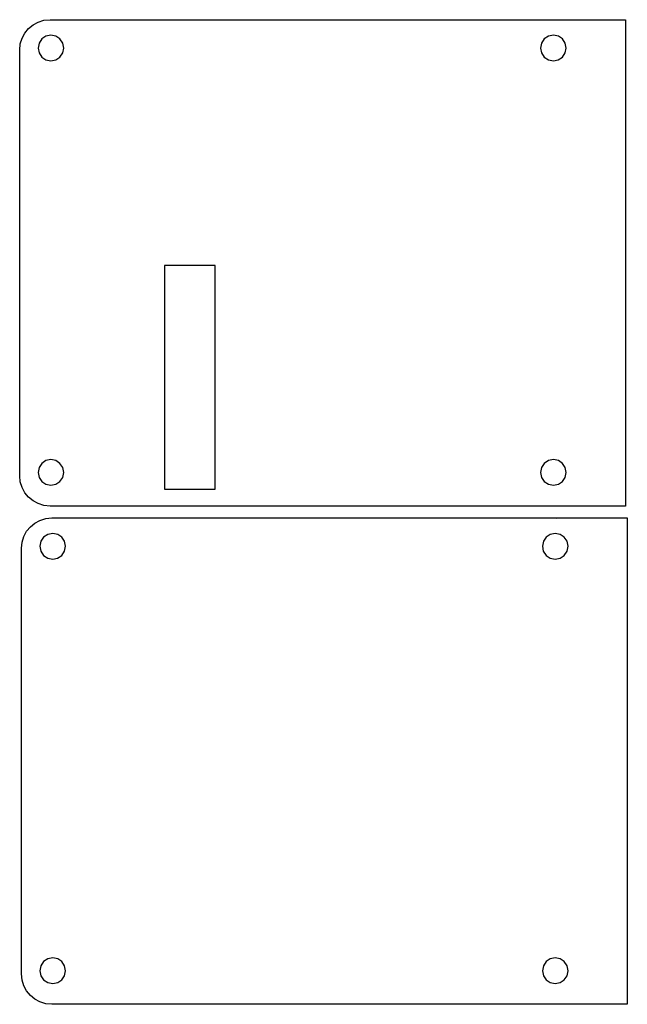
# Model space of a CAD drawing. Extents: x 86 to 156, y 40 to 154.
import ezdxf

# ---------------------------------------------------------------- set-up
doc = ezdxf.new("R2010")
doc.units = 0
doc.layers.add('Layer_1', color=7, linetype='CONTINUOUS')

msp = doc.modelspace()

# ---------------------------------------------------------------- linework, layer by layer
at = {"layer": 'Layer_1', "color": 7}
for p, q in [((87.38557, 153.172315), (87.980145, 153.494221)), ((87.980145, 153.494221), (88.637903, 153.697525)), ((88.637903, 153.697525), (89.344985, 153.768371)), ((89.344985, 153.768371), (147.536783, 153.768371)), ((147.536783, 153.768371), (147.591354, 153.765549)), ((147.591354, 153.765549), (147.591354, 153.768851)), ((147.591354, 153.768851), (155.769, 153.768851)), ((155.769, 153.768922), (155.769, 97.622134)), ((155.769, 153.768851), (155.769, 153.768922)), ((86.441376, 152.228121), (86.868028, 152.745663)), ((86.868028, 152.745663), (87.38557, 153.172315)), ((85.916166, 150.975788), (86.11947, 151.633544)), ((86.11947, 151.633544), (86.441376, 152.228121)), ((88.396307, 151.548403), (88.078564, 151.077126)), ((88.867587, 151.866149), (88.396307, 151.548403)), ((89.444703, 151.982664), (88.867587, 151.866149)), ((90.021819, 151.866149), (89.444703, 151.982664)), ((90.493096, 151.548403), (90.021819, 151.866149)), ((90.810842, 151.077126), (90.493096, 151.548403)), ((146.396301, 151.548403), (146.078558, 151.077126)), ((146.867581, 151.866149), (146.396301, 151.548403)), ((147.444697, 151.982664), (146.867581, 151.866149)), ((148.021813, 151.866149), (147.444697, 151.982664)), ((148.493091, 151.548403), (148.021813, 151.866149)), ((148.810836, 151.077126), (148.493091, 151.548403)), ((85.84532, 150.268706), (85.916166, 150.975788)), ((85.84532, 101.12235), (85.84532, 150.268706)), ((88.078564, 151.077126), (87.962049, 150.50001)), ((87.962049, 150.50001), (88.074909, 149.932622)), ((87.962049, 150.50001), (87.962049, 150.50001)), ((90.927357, 150.50001), (90.810842, 151.077126)), ((90.814497, 149.932622), (90.927357, 150.50001)), ((146.078558, 151.077126), (145.962043, 150.50001)), ((145.962043, 150.50001), (146.074903, 149.932622)), ((145.962043, 150.50001), (145.962043, 150.50001)), ((148.927352, 150.50001), (148.810836, 151.077126)), ((148.814491, 149.932622), (148.927352, 150.50001)), ((88.074909, 149.932622), (88.396307, 149.451613)), ((88.396307, 149.451613), (88.877315, 149.130213)), ((88.877315, 149.130213), (89.444703, 149.017352)), ((89.444703, 149.017352), (90.012091, 149.130213)), ((90.012091, 149.130213), (90.493099, 149.451613)), ((90.493099, 149.451613), (90.814497, 149.932622)), ((146.074903, 149.932622), (146.396301, 149.451613)), ((146.396301, 149.451613), (146.877309, 149.130213)), ((146.877309, 149.130213), (147.444697, 149.017352)), ((147.444697, 149.017352), (148.012085, 149.130213)), ((148.012085, 149.130213), (148.493093, 149.451613)), ((148.493093, 149.451613), (148.814491, 149.932622)), ((108.422271, 125.402653), (102.577731, 125.402653)), ((102.577731, 125.402653), (102.577731, 99.558114)), ((108.422271, 99.558114), (108.422271, 125.402653)), ((88.396301, 102.548402), (88.078558, 102.077122)), ((88.867581, 102.866145), (88.396301, 102.548402)), ((89.444697, 102.98266), (88.867581, 102.866145)), ((90.021814, 102.866145), (89.444697, 102.98266)), ((90.493091, 102.548402), (90.021814, 102.866145)), ((90.810836, 102.077122), (90.493091, 102.548402)), ((146.396301, 102.548402), (146.078558, 102.077122)), ((146.867581, 102.866145), (146.396301, 102.548402)), ((147.444697, 102.98266), (146.867581, 102.866145)), ((148.021813, 102.866145), (147.444697, 102.98266)), ((148.493091, 102.548402), (148.021813, 102.866145)), ((148.810836, 102.077122), (148.493091, 102.548402)), ((88.078558, 102.077122), (87.962043, 101.500006)), ((87.962043, 101.500006), (88.078558, 100.92289)), ((87.962043, 101.500006), (87.962043, 101.500006)), ((90.927352, 101.500006), (90.810836, 102.077122)), ((90.810836, 100.92289), (90.927352, 101.500006)), ((146.078558, 102.077122), (145.962043, 101.500006)), ((145.962043, 101.500006), (146.078558, 100.92289)), ((145.962043, 101.500006), (145.962043, 101.500006)), ((148.927352, 101.500006), (148.810836, 102.077122)), ((148.810836, 100.92289), (148.927352, 101.500006)), ((85.916166, 100.415245), (85.84532, 101.12235)), ((86.11947, 99.757428), (85.916166, 100.415245)), ((88.078558, 100.92289), (88.396301, 100.451612)), ((88.396301, 100.451612), (88.867581, 100.133867)), ((88.867581, 100.133867), (89.444697, 100.017351)), ((89.444697, 100.017351), (90.021814, 100.133867)), ((90.021814, 100.133867), (90.493091, 100.451612)), ((90.493091, 100.451612), (90.810836, 100.92289)), ((146.078558, 100.92289), (146.396301, 100.451612)), ((146.396301, 100.451612), (146.867581, 100.133867)), ((146.867581, 100.133867), (147.444697, 100.017351)), ((147.444697, 100.017351), (148.021813, 100.133867)), ((148.021813, 100.133867), (148.493091, 100.451612)), ((148.493091, 100.451612), (148.810836, 100.92289)), ((86.441376, 99.16276), (86.11947, 99.757428)), ((86.868028, 98.645116), (86.441376, 99.16276)), ((102.577731, 99.558114), (108.422271, 99.558114)), ((87.38557, 98.218365), (86.868028, 98.645116)), ((87.980145, 97.896372), (87.38557, 98.218365)), ((88.637903, 97.693006), (87.980145, 97.896372)), ((89.344985, 97.622134), (88.637903, 97.693006)), ((147.536783, 97.622134), (89.344985, 97.622134)), ((147.591354, 97.624957), (147.536783, 97.622134)), ((147.591354, 97.622134), (147.591354, 97.624957)), ((155.769, 97.622134), (147.591354, 97.622134)), ((87.075493, 95.2202), (87.593037, 95.646853)), ((87.593037, 95.646853), (88.187612, 95.968758)), ((88.187612, 95.968758), (88.84537, 96.172062)), ((88.84537, 96.172062), (89.552453, 96.242909)), ((89.552453, 96.242909), (147.744251, 96.242909)), ((147.744251, 96.242909), (147.798821, 96.240086)), ((147.798821, 96.240086), (147.798821, 96.243388)), ((147.798821, 96.243388), (153.97629, 96.243388)), ((153.97629, 96.243388), (155.976001, 96.243459)), ((155.976001, 96.243459), (155.976001, 40.096672)), ((86.326938, 94.108081), (86.648843, 94.702658)), ((86.648843, 94.702658), (87.075493, 95.2202)), ((89.65217, 94.457201), (89.075054, 94.340689)), ((90.229286, 94.340689), (89.65217, 94.457201)), ((147.652164, 94.457201), (147.075048, 94.340689)), ((148.22928, 94.340689), (147.652164, 94.457201)), ((86.052787, 92.743243), (86.123633, 93.450325)), ((86.123633, 93.450325), (86.326938, 94.108081)), ((88.286031, 93.551663), (88.169516, 92.974547)), ((88.603774, 94.02294), (88.286031, 93.551663)), ((89.075054, 94.340689), (88.603774, 94.02294)), ((90.700564, 94.02294), (90.229286, 94.340689)), ((91.018309, 93.551663), (90.700564, 94.02294)), ((91.134825, 92.974547), (91.018309, 93.551663)), ((146.286025, 93.551663), (146.16951, 92.974547)), ((146.603768, 94.02294), (146.286025, 93.551663)), ((147.075048, 94.340689), (146.603768, 94.02294)), ((148.700558, 94.02294), (148.22928, 94.340689)), ((149.018303, 93.551663), (148.700558, 94.02294)), ((149.134819, 92.974547), (149.018303, 93.551663)), ((86.052787, 43.596887), (86.052787, 92.743243)), ((88.169516, 92.974547), (88.282374, 92.407159)), ((88.169516, 92.974547), (88.169516, 92.974547)), ((88.282374, 92.407159), (88.603774, 91.92615)), ((90.700566, 91.92615), (91.021964, 92.407159)), ((91.021964, 92.407159), (91.134825, 92.974547)), ((146.16951, 92.974547), (146.282368, 92.407159)), ((146.16951, 92.974547), (146.16951, 92.974547)), ((146.282368, 92.407159), (146.603768, 91.92615)), ((148.700561, 91.92615), (149.021958, 92.407159)), ((149.021958, 92.407159), (149.134819, 92.974547)), ((88.603774, 91.92615), (89.084782, 91.60475)), ((89.084782, 91.60475), (89.65217, 91.491889)), ((89.65217, 91.491889), (90.219558, 91.60475)), ((90.219558, 91.60475), (90.700566, 91.92615)), ((146.603768, 91.92615), (147.084776, 91.60475)), ((147.084776, 91.60475), (147.652164, 91.491889)), ((147.652164, 91.491889), (148.219552, 91.60475)), ((148.219552, 91.60475), (148.700561, 91.92615)), ((88.286026, 44.551659), (88.16951, 43.974543)), ((88.603771, 45.022939), (88.286026, 44.551659)), ((89.075048, 45.340682), (88.603771, 45.022939)), ((89.652165, 45.457198), (89.075048, 45.340682)), ((90.229281, 45.340682), (89.652165, 45.457198)), ((90.700558, 45.022939), (90.229281, 45.340682)), ((91.018304, 44.551659), (90.700558, 45.022939)), ((91.134819, 43.974543), (91.018304, 44.551659)), ((146.286025, 44.551659), (146.16951, 43.974543)), ((146.603768, 45.022939), (146.286025, 44.551659)), ((147.075048, 45.340682), (146.603768, 45.022939)), ((147.652164, 45.457198), (147.075048, 45.340682)), ((148.22928, 45.340682), (147.652164, 45.457198)), ((148.700558, 45.022939), (148.22928, 45.340682)), ((149.018303, 44.551659), (148.700558, 45.022939)), ((149.134819, 43.974543), (149.018303, 44.551659)), ((86.123633, 42.889783), (86.052787, 43.596887)), ((88.16951, 43.974543), (88.286026, 43.397427)), ((88.16951, 43.974543), (88.16951, 43.974543)), ((88.286026, 43.397427), (88.603771, 42.92615)), ((90.700558, 42.92615), (91.018304, 43.397427)), ((91.018304, 43.397427), (91.134819, 43.974543)), ((146.16951, 43.974543), (146.286025, 43.397427)), ((146.16951, 43.974543), (146.16951, 43.974543)), ((146.286025, 43.397427), (146.603768, 42.92615)), ((148.700558, 42.92615), (149.018303, 43.397427)), ((149.018303, 43.397427), (149.134819, 43.974543)), ((86.326938, 42.231962), (86.123633, 42.889783)), ((86.648843, 41.637297), (86.326938, 42.231962)), ((88.603771, 42.92615), (89.075048, 42.608404)), ((89.075048, 42.608404), (89.652165, 42.491889)), ((89.652165, 42.491889), (90.229281, 42.608404)), ((90.229281, 42.608404), (90.700558, 42.92615)), ((146.603768, 42.92615), (147.075048, 42.608404)), ((147.075048, 42.608404), (147.652164, 42.491889)), ((147.652164, 42.491889), (148.22928, 42.608404)), ((148.22928, 42.608404), (148.700558, 42.92615)), ((87.075493, 41.119657), (86.648843, 41.637297)), ((87.593037, 40.692903), (87.075493, 41.119657)), ((88.187612, 40.37091), (87.593037, 40.692903)), ((88.84537, 40.167543), (88.187612, 40.37091)), ((89.552453, 40.096672), (88.84537, 40.167543)), ((147.744251, 40.096672), (89.552453, 40.096672)), ((147.798821, 40.099494), (147.744251, 40.096672)), ((147.798821, 40.096672), (147.798821, 40.099494)), ((155.976001, 40.096672), (147.798821, 40.096672))]:
    msp.add_line(p, q, dxfattribs=at)

doc.saveas('drawing.dxf')
